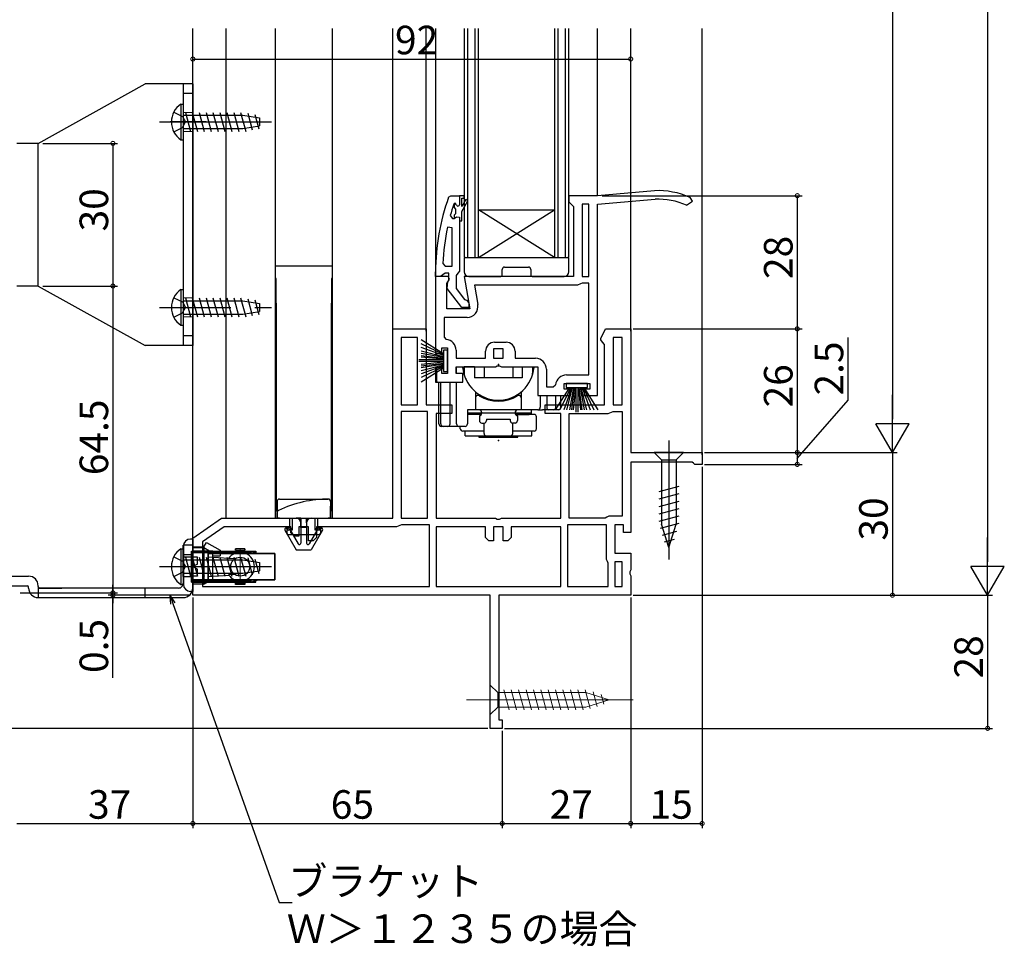
# Model space of a CAD drawing. Extents: x 0 to 1050, y 0 to 1569.
# Drawn here: x 163 to 370, y 855 to 1050 of the extents above; entities that cross this region are included whole.
import ezdxf

# ---------------------------------------------------------------- set-up
doc = ezdxf.new("R2010")
doc.units = 0
doc.header["$LTSCALE"] = 5
doc.linetypes.add('YCENTER_1', pattern=[13, 10, -1, 1, -1])
doc.linetypes.add('YHIDDEN_1', pattern=[4, 3, -1])
for name, color, linetype in [('YKK_11', 7, 'CONTINUOUS'), ('YKK_12', 2, 'CONTINUOUS'), ('YKK_13', 4, 'CONTINUOUS'), ('YKK_D', 6, 'CONTINUOUS')]:
    doc.layers.add(name, color=color, linetype=linetype)
doc.styles.get("Standard").update_dxf_attribs({"font": 'txt', "bigfont": 'EXTFONT'})

msp = doc.modelspace()

# ---------------------------------------------------------------- linework, layer by layer
at = {"layer": 'YKK_11', "color": 0, "linetype": 'ByBlock', "lineweight": -2}
for p, q in [((296.501009, 1013.807678), (284.501004, 1012.757814)), ((255.501022, 1012.757814), (255.501022, 1010.857814)), ((255.501022, 1012.757814), (255.501022, 1010.857814)), ((256.501022, 1012.757814), (255.501022, 1012.757814)), ((255.501022, 1012.757814), (255.501022, 1010.857814)), ((256.001022, 1010.457814), (256.001022, 1012.257814)), ((256.001022, 1012.257814), (256.501022, 1012.257814)), ((256.852614, 1011.932814), (256.001022, 1010.457814)), ((256.001022, 1009.457814), (257.285626, 1011.682814)), ((256.501022, 1012.257814), (256.501022, 1012.757814)), ((257.285626, 1011.682814), (256.852614, 1011.932814)), ((284.501004, 1012.757814), (278.501009, 1012.757814)), ((278.501009, 1012.757814), (278.501009, 1011.457814)), ((284.501009, 1010.949361), (296.643027, 1012.01165)), ((304.501009, 1011.57478), (303.961198, 1012.399561)), ((254.401022, 1011.088007), (254.308964, 1010.953173)), ((254.593405, 1011.157814), (254.401022, 1011.088007)), ((254.593405, 1011.157814), (254.401022, 1011.088007)), ((254.401022, 1011.088007), (254.401022, 1010.251539)), ((254.401022, 1010.251539), (254.663522, 1009.953892)), ((254.601022, 1011.157814), (254.593405, 1011.157814)), ((254.601022, 1011.157814), (254.593405, 1011.157814)), ((254.901022, 1010.857814), (254.601022, 1011.157814)), ((254.901022, 1010.857814), (254.601022, 1011.157814)), ((254.663522, 1009.953892), (254.663522, 1008.961736)), ((278.501009, 1011.457814), (279.001009, 1010.957814)), ((279.001009, 1010.957814), (279.501009, 1010.457814)), ((279.501009, 1010.457814), (279.501009, 995.757814)), ((282.701009, 1010.957814), (281.301009, 1010.957814)), ((281.301009, 1010.957814), (281.301009, 995.757814)), ((282.701009, 995.757814), (282.701009, 1010.957814)), ((282.701009, 995.757814), (282.701009, 1010.957814)), ((284.501009, 970.757814), (284.501009, 1010.949361)), ((303.24082, 1010.749999), (304.501009, 1011.57478)), ((253.589082, 1008.590196), (254.071239, 1007.957814)), ((254.071239, 1007.957814), (254.426425, 1007.957814)), ((254.663522, 1008.961736), (254.401022, 1008.664089)), ((254.401022, 1008.664089), (254.401022, 1007.957814)), ((254.401022, 1007.957814), (254.426425, 1007.957814)), ((254.426425, 1007.957814), (254.910548, 1008.332814)), ((254.426425, 1007.957814), (254.910548, 1008.332814)), ((254.910548, 1008.332814), (255.501022, 1008.257814)), ((254.910548, 1008.332814), (255.501022, 1008.257814)), ((255.501022, 1008.257814), (255.501022, 1007.457814)), ((255.501022, 1008.257814), (255.501022, 1007.457814)), ((256.001022, 1007.457814), (256.001022, 1009.457814)), ((254.001022, 1006.0288), (253.011679, 1006.131482)), ((254.001022, 997.957814), (254.001022, 1006.0288)), ((254.001022, 997.957814), (254.001022, 1006.0288)), ((255.501022, 1007.457814), (256.001022, 1007.457814)), ((252.047017, 998.480541), (252.5465, 997.957814)), ((252.5465, 997.957814), (254.001022, 997.957814)), ((253.123855, 995.757814), (250.501009, 995.757814)), ((250.501009, 995.757814), (250.501009, 979.557814)), ((252.901009, 994.314274), (253.443123, 995.181838)), ((253.443123, 995.181838), (253.123855, 995.757814)), ((279.501009, 995.757814), (256.509255, 995.757814)), ((256.509255, 995.757814), (257.708279, 988.957814)), ((281.301009, 995.757814), (282.701009, 995.757814)), ((252.901009, 988.957814), (252.901009, 994.314274)), ((280.301009, 993.957814), (258.654412, 993.957814)), ((258.654412, 993.957814), (259.37746, 989.857205)), ((280.301009, 993.957814), (258.654412, 993.957814)), ((280.980878, 994.224481), (280.301009, 993.957814)), ((281.320813, 994.357814), (280.980878, 994.224481)), ((282.701009, 994.357814), (281.320813, 994.357814)), ((282.701009, 975.057814), (282.701009, 994.357814)), ((257.708279, 988.957814), (252.901009, 988.957814)), ((257.112402, 987.157814), (252.301009, 987.157814)), ((252.301009, 987.157814), (252.301009, 983.041696)), ((241.501009, 944.957814), (241.501009, 984.757814)), ((241.501009, 984.757814), (248.501009, 984.757814)), ((248.501009, 984.757814), (248.501009, 968.757814)), ((285.201009, 982.757815), (286.201008, 984.757814)), ((286.201008, 984.757814), (291.501009, 984.757814)), ((291.501009, 984.757814), (291.501009, 958.757814)), ((243.301009, 982.957814), (243.301009, 968.757814)), ((246.701009, 982.957814), (243.301009, 982.957814)), ((243.301009, 982.957814), (243.301009, 968.757814)), ((246.701009, 968.757814), (246.701009, 982.957814)), ((252.301009, 983.041696), (252.747438, 982.544574)), ((285.201009, 982.43761), (285.201009, 982.757815)), ((289.701009, 982.957814), (287.801009, 982.957814)), ((287.801009, 982.957814), (287.801009, 968.757814)), ((289.701009, 968.757814), (289.701009, 982.957814)), ((289.701009, 968.757814), (289.701009, 982.957814)), ((251.801009, 979.557814), (251.801009, 980.757814)), ((251.801009, 980.757814), (253.001009, 980.757814)), ((253.001009, 980.757814), (253.001009, 975.357814)), ((262.901009, 981.957814), (265.301009, 981.957814)), ((285.601009, 981.947712), (285.201009, 982.43761)), ((286.001009, 981.457814), (285.601009, 981.947712)), ((286.001009, 968.757814), (286.001009, 981.457814)), ((250.501009, 979.557814), (251.801009, 979.557814)), ((254.801009, 980.257814), (254.801009, 978.557814)), ((254.801009, 978.557814), (261.001009, 978.557814)), ((261.001009, 978.557814), (261.001009, 980.057814)), ((264.701009, 980.557814), (262.701009, 980.557814)), ((262.701009, 980.557814), (262.701009, 978.557814)), ((262.701009, 978.557814), (264.701009, 978.557814)), ((264.701009, 978.557814), (264.701009, 980.557814)), ((264.701009, 978.557814), (264.701009, 980.557814)), ((267.201009, 980.057814), (267.201009, 978.557814)), ((267.201009, 978.557814), (271.501009, 978.557814)), ((251.801009, 976.557814), (250.501009, 976.557814)), ((250.501009, 976.557814), (250.501009, 973.557814)), ((251.801009, 975.357814), (251.801009, 976.557814)), ((254.801009, 975.357814), (254.801009, 976.757814)), ((254.801009, 976.757814), (263.076509, 976.757814)), ((263.076509, 976.757814), (263.466822, 976.945314)), ((263.466822, 976.945314), (263.935196, 976.945314)), ((263.935196, 976.945314), (264.325509, 976.757814)), ((264.325509, 976.757814), (272.001009, 976.757814)), ((272.001009, 976.757814), (272.001009, 970.757814)), ((253.001009, 975.357814), (251.801009, 975.357814)), ((256.201009, 975.357814), (254.801009, 975.357814)), ((256.201009, 973.557814), (256.201009, 975.357814)), ((273.801009, 976.257814), (273.801009, 972.557814)), ((278.001009, 975.057814), (282.701009, 975.057814)), ((250.501009, 973.557814), (256.201009, 973.557814)), ((273.801009, 972.557814), (275.217127, 972.557814)), ((275.217127, 972.557814), (275.714249, 973.004243)), ((277.501009, 972.057814), (277.501009, 973.257814)), ((277.501009, 973.257814), (282.901009, 973.257814)), ((282.901009, 973.257814), (282.901009, 972.057814)), ((272.001009, 970.757814), (278.701009, 970.757814)), ((278.701009, 972.057814), (277.501009, 972.057814)), ((278.701009, 970.757814), (278.701009, 972.057814)), ((282.901009, 972.057814), (281.701009, 972.057814)), ((281.701009, 972.057814), (281.701009, 970.757814)), ((281.701009, 970.757814), (284.501009, 970.757814)), ((243.301009, 968.757814), (246.701009, 968.757814)), ((248.501009, 968.757814), (253.901009, 968.757814)), ((253.901009, 968.757814), (253.901009, 966.957814)), ((273.501009, 966.957814), (273.501009, 968.757814)), ((273.501009, 968.757814), (286.001009, 968.757814)), ((287.801009, 968.757814), (289.701009, 968.757814)), ((243.301009, 967.357814), (243.301009, 944.957814)), ((248.801009, 967.357814), (243.301009, 967.357814)), ((243.301009, 967.357814), (243.301009, 944.957814)), ((248.801009, 944.957814), (248.801009, 967.357814)), ((253.901009, 966.957814), (250.601009, 966.957814)), ((250.601009, 966.957814), (250.601009, 944.957814)), ((276.801009, 966.957814), (273.501009, 966.957814)), ((276.801009, 944.957814), (276.801009, 966.957814)), ((278.601009, 944.957814), (278.601009, 966.957814)), ((278.601009, 966.957814), (286.801009, 966.957814)), ((278.601009, 944.957814), (278.601009, 966.957814)), ((286.801009, 966.957814), (287.480878, 967.224481)), ((287.480878, 967.224481), (287.820813, 967.357814)), ((287.820813, 967.357814), (289.701009, 967.357814)), ((289.701009, 967.357814), (289.701009, 945.357814)), ((291.501009, 958.757814), (306.501009, 958.757814)), ((306.501009, 958.757814), (306.501009, 956.257814)), ((304.409401, 956.757814), (291.501009, 956.757814)), ((291.501009, 956.757814), (291.501009, 941.957814)), ((304.705205, 956.507814), (304.409401, 956.757814)), ((305.001009, 956.257814), (304.705205, 956.507814)), ((306.501009, 956.257814), (305.001009, 956.257814)), ((199.501009, 940.757813), (205.501009, 944.957814)), ((205.501009, 944.957814), (223.425509, 944.957814)), ((223.425509, 944.957814), (241.501009, 944.957814)), ((242.980878, 943.424481), (242.301009, 943.157814)), ((243.320813, 943.557814), (242.980878, 943.424481)), ((243.301009, 944.957814), (248.801009, 944.957814)), ((249.201009, 943.557814), (243.320813, 943.557814)), ((249.201009, 930.557814), (249.201009, 943.557814)), ((250.601009, 944.957814), (263.076509, 944.957814)), ((263.076509, 944.957814), (263.466822, 944.770314)), ((263.466822, 944.770314), (263.935196, 944.770314)), ((263.935196, 944.770314), (264.325509, 944.957814)), ((264.325509, 944.957814), (276.801009, 944.957814)), ((278.201009, 943.557814), (278.201009, 930.557814)), ((286.401009, 943.557814), (278.201009, 943.557814)), ((278.201009, 943.557814), (278.201009, 930.557814)), ((286.101009, 944.957814), (278.601009, 944.957814)), ((286.501009, 945.157814), (286.101009, 944.957814)), ((286.401009, 936.257814), (286.401009, 943.557814)), ((286.901009, 945.357814), (286.501009, 945.157814)), ((289.701009, 945.357814), (286.901009, 945.357814)), ((290.001009, 943.557814), (288.201009, 943.557814)), ((288.201009, 943.557814), (288.201009, 937.557814)), ((290.001009, 941.957814), (290.001009, 943.557814)), ((206.068409, 943.157814), (201.501009, 939.960633)), ((220.101009, 943.157814), (206.068409, 943.157814)), ((220.101009, 941.857814), (220.101009, 943.157814)), ((220.801009, 941.157814), (220.101009, 941.857814)), ((223.801009, 943.157814), (221.801009, 943.157814)), ((221.801009, 943.157814), (221.801009, 941.157814)), ((223.801009, 940.157814), (223.801009, 943.157814)), ((242.301009, 943.157814), (225.501009, 943.157814)), ((225.501009, 943.157814), (225.501009, 940.857814)), ((261.001009, 943.157814), (250.601009, 943.157814)), ((250.601009, 943.157814), (250.601009, 930.557814)), ((261.001009, 940.857814), (261.001009, 943.157814)), ((264.701009, 943.157814), (262.701009, 943.157814)), ((262.701009, 943.157814), (262.701009, 940.157814)), ((264.701009, 940.157814), (264.701009, 943.157814)), ((276.801009, 943.157814), (266.401009, 943.157814)), ((266.401009, 943.157814), (266.401009, 940.857814)), ((276.801009, 930.557814), (276.801009, 943.157814)), ((291.501009, 941.957814), (290.001009, 941.957814)), ((199.501009, 928.757814), (199.501009, 940.757813)), ((201.501009, 939.960633), (201.501009, 930.557814)), ((221.801009, 941.157814), (220.801009, 941.157814)), ((224.801009, 940.157814), (223.801009, 940.157814)), ((225.501009, 940.857814), (224.801009, 940.157814)), ((261.701009, 940.157814), (261.001009, 940.857814)), ((262.701009, 940.157814), (261.701009, 940.157814)), ((265.701009, 940.157814), (264.701009, 940.157814)), ((266.401009, 940.857814), (265.701009, 940.157814)), ((288.201009, 937.557814), (291.501009, 937.557814)), ((291.501009, 937.557814), (291.501009, 934.082314)), ((286.601009, 935.857814), (286.401009, 936.257814)), ((286.801009, 935.457814), (286.601009, 935.857814)), ((286.801009, 930.557814), (286.801009, 935.457814)), ((289.701009, 935.757814), (288.201009, 935.757814)), ((288.201009, 935.757814), (288.201009, 930.557814)), ((289.701009, 930.557814), (289.701009, 935.757814)), ((289.701009, 930.557814), (289.701009, 935.757814)), ((291.501009, 934.082314), (291.313509, 933.692001)), ((291.313509, 933.692001), (291.313509, 933.223627)), ((291.313509, 933.223627), (291.501009, 932.833314)), ((291.501009, 932.833314), (291.501009, 928.757814)), ((201.501009, 930.557814), (249.201009, 930.557814)), ((201.501009, 930.557814), (249.201009, 930.557814)), ((250.601009, 930.557814), (276.801009, 930.557814)), ((250.601009, 930.557814), (276.801009, 930.557814)), ((278.201009, 930.557814), (286.801009, 930.557814)), ((288.201009, 930.557814), (289.701009, 930.557814)), ((262.001009, 928.757814), (199.501009, 928.757814)), ((262.001009, 900.757814), (262.001009, 928.757814)), ((291.501009, 928.757814), (263.801009, 928.757814)), ((263.801009, 928.757814), (263.801009, 902.557814)), ((263.801009, 902.557814), (264.501009, 902.557814)), ((264.501009, 902.557814), (264.501009, 900.757814)), ((264.501009, 900.757814), (262.001009, 900.757814))]:
    msp.add_line(p, q, dxfattribs=at)
at = {"layer": 'YKK_11', "color": 0, "linetype": 'ByBlock', "lineweight": 30}
for p, q in [((253.252429, 1012.428144), (253.722523, 1012.757814)), ((253.722523, 1012.757814), (255.501022, 1012.757814)), ((255.501022, 1012.757814), (255.501022, 1010.857814)), ((255.501022, 1007.457814), (255.501022, 996.911753)), ((250.501022, 995.757814), (250.501022, 996.757814)), ((251.547083, 995.757814), (250.501022, 995.757814)), ((252.024052, 996.107814), (251.547083, 995.757814)), ((252.501022, 996.457814), (252.024052, 996.107814)), ((253.301022, 996.457814), (252.501022, 996.457814)), ((253.301022, 995.056439), (253.301022, 996.457814)), ((255.151022, 996.434784), (254.801022, 995.957814)), ((254.801022, 995.957814), (254.801022, 993.257814)), ((255.501022, 996.911753), (255.151022, 996.434784)), ((252.913944, 993.239585), (253.101022, 994.656439)), ((256.024844, 989.257814), (252.913944, 993.239585)), ((253.101022, 994.656439), (253.301022, 995.056439)), ((254.801022, 993.257814), (256.594544, 990.955035)), ((257.501022, 989.257814), (256.024844, 989.257814)), ((256.594544, 990.955035), (256.996747, 990.757796)), ((256.996747, 990.757796), (257.501022, 990.257814)), ((257.501022, 990.257814), (257.501022, 989.257814)), ((250.801009, 976.516072), (250.501009, 976.057814)), ((250.801009, 973.599556), (250.801009, 976.516072)), ((250.801009, 973.599556), (250.801009, 976.516072)), ((250.501009, 976.057814), (250.501009, 974.057814)), ((250.501009, 974.057814), (250.801009, 973.599556))]:
    msp.add_line(p, q, dxfattribs=at)
at = {"layer": 'YKK_11', "color": 0, "lineweight": 13}
msp.add_line((250.633528, 973.71876), (250.801009, 973.886241), dxfattribs=at)
at = {"layer": 'YKK_11', "color": 0, "linetype": 'ByBlock', "lineweight": -2}
for centre, radius, start, end in [((297.157623, 996.820354), 17.00001, 66.40869, 92.213563), ((297.157627, 996.82037), 15.199993, 66.408678, 91.940135), ((296.501215, 996.80814), 44.500202, 161.466174, 164.647064), ((255.201022, 1010.857814), 0.3, 179.99999, 0.00001), ((255.201022, 1010.857814), 0.3, 179.99999, 0.00001), ((299.413935, 996.39461), 47.412826, 168.149212, 177.478454), ((257.112401, 989.457814), 2.3, 270.000007, 9.999993), ((252.501009, 980.257813), 2.3, 0.00001, 83.849347), ((262.901009, 980.057813), 1.9, 90.000009, 179.999991), ((265.301008, 980.057813), 1.9, 0.000009, 89.999991), ((271.501008, 976.257813), 2.3, 0.000009, 89.999991), ((278.001009, 972.757814), 2.3, 90.00001, 173.849347)]:
    msp.add_arc(centre, radius, start, end, dxfattribs=at)
at = {"layer": 'YKK_11', "color": 0, "linetype": 'ByBlock', "lineweight": 30}
msp.add_arc((296.501035, 996.757813), 46.000013, 160.082954, 179.999999, dxfattribs=at)
at = {"layer": 'YKK_12'}
for p, q in [((199.501009, 940.464752), (199.501009, 1047.930874)), ((206.501009, 944.940492), (206.501009, 1047.930874)), ((216.801009, 1047.874209), (216.801009, 944.957814)), ((228.801009, 1047.874209), (228.801009, 944.957814)), ((241.501009, 984.257814), (241.501009, 1047.930874)), ((248.501009, 984.257814), (248.501009, 1047.930874)), ((250.501009, 1047.930874), (250.501009, 995.257814)), ((284.501009, 1012.757814), (284.501009, 1047.930874)), ((291.501009, 984.257814), (291.501009, 1047.930874)), ((306.501009, 958.257814), (306.501009, 1047.930874))]:
    msp.add_line(p, q, dxfattribs=at)
at = {"layer": 'YKK_12', "linetype": 'Continuous'}
for p, q in [((256.501009, 1047.930874), (256.501009, 999.757814)), ((257.201009, 1047.930874), (257.201009, 999.757814)), ((258.801009, 999.757814), (258.801009, 1047.930874)), ((259.501009, 999.757814), (259.501009, 1047.930874)), ((275.501009, 1047.930874), (275.501009, 999.757814)), ((276.201009, 1047.930874), (276.201009, 999.757814)), ((277.801009, 999.757814), (277.801009, 1047.930874)), ((278.501009, 999.757814), (278.501009, 1047.930874)), ((259.501009, 1009.757814), (275.501009, 1009.757814)), ((259.501009, 999.757814), (275.501009, 1009.757814)), ((275.501009, 999.757814), (259.501009, 1009.757814)), ((256.501009, 999.757814), (259.501009, 999.757814)), ((259.501009, 999.757814), (275.501009, 999.757814)), ((275.501009, 999.757814), (278.501009, 999.757814))]:
    msp.add_line(p, q, dxfattribs=at)
at = {"layer": 'YKK_13', "linetype": 'Continuous', "lineweight": 30}
for p, q in [((167.003527, 1023.757887), (189.501009, 1036.257887)), ((199.501009, 1036.257887), (189.501009, 1036.257887)), ((197.501009, 1036.257887), (197.501009, 981.257887)), ((199.501009, 1036.257887), (199.501009, 981.257887)), ((167.003527, 1023.757887), (162.503812, 1023.757887)), ((167.003527, 993.757887), (167.003527, 1023.757887)), ((167.003527, 993.757887), (162.503812, 993.757887)), ((167.003527, 993.757887), (189.501009, 981.257887)), ((199.501009, 981.257887), (189.501009, 981.257887)), ((199.201009, 931.504208), (199.201009, 938.004208)), ((199.201009, 938.004208), (212.701009, 938.004208)), ((199.501009, 937.704208), (199.501009, 931.804208)), ((199.501009, 937.704208), (211.701009, 937.704208)), ((202.701009, 937.504208), (216.701009, 937.504208)), ((202.701009, 932.004208), (202.701009, 937.504208)), ((216.701009, 937.504208), (202.701009, 937.504208)), ((202.701009, 937.504208), (202.701009, 932.004208)), ((210.451009, 938.504208), (208.451009, 938.504208)), ((208.451009, 938.504208), (208.451009, 938.204208)), ((210.451009, 938.504208), (208.451009, 938.504208)), ((208.451009, 938.204208), (208.451009, 938.504208)), ((208.451009, 938.204208), (210.451009, 938.204208)), ((208.451009, 938.204208), (210.451009, 938.204208)), ((208.701009, 938.004208), (208.701009, 938.204208)), ((208.701009, 938.204208), (208.701009, 938.004208)), ((208.701009, 937.504208), (208.701009, 937.704208)), ((208.701009, 937.704208), (208.701009, 937.504208)), ((210.201009, 938.004208), (210.201009, 938.204208)), ((210.201009, 938.204208), (210.201009, 938.004208)), ((210.201009, 937.504208), (210.201009, 937.704208)), ((210.201009, 937.704208), (210.201009, 937.504208)), ((210.451009, 938.504208), (210.451009, 938.204208)), ((210.451009, 938.204208), (210.451009, 938.504208)), ((211.701009, 938.004208), (213.201009, 937.504208)), ((211.701009, 937.504208), (211.701009, 938.004208)), ((211.701009, 938.004208), (213.201009, 937.504208)), ((211.701009, 938.004208), (211.701009, 937.504208)), ((212.701009, 938.004208), (212.701009, 937.704208)), ((216.701009, 932.004208), (216.701009, 937.504208)), ((216.701009, 937.504208), (216.701009, 932.004208)), ((200.501009, 936.754208), (199.501009, 936.754208)), ((200.501009, 935.254208), (199.501009, 934.754208)), ((200.501009, 935.254208), (200.501009, 936.754208)), ((202.701009, 936.804208), (207.06289, 936.569941)), ((202.701009, 936.804208), (207.06289, 936.569941)), ((208.300162, 936.389919), (206.983596, 936.460628)), ((208.300162, 936.389919), (206.983596, 936.460628)), ((200.501009, 934.254208), (199.501009, 934.754208)), ((200.501009, 932.754208), (200.501009, 934.254208)), ((208.300162, 933.118497), (206.983596, 933.047787)), ((208.300162, 933.118497), (206.983596, 933.047787)), ((199.201009, 931.504208), (212.701009, 931.504208)), ((200.501009, 932.754208), (199.501009, 932.754208)), ((199.501009, 931.804208), (211.701009, 931.804208)), ((202.701009, 932.704208), (207.06289, 932.938474)), ((202.701009, 932.704208), (207.06289, 932.938474)), ((216.701009, 932.004208), (202.701009, 932.004208)), ((202.701009, 932.004208), (216.701009, 932.004208)), ((208.451009, 931.304208), (208.451009, 931.004208)), ((208.451009, 931.304208), (210.451009, 931.304208)), ((208.451009, 931.004208), (208.451009, 931.304208)), ((208.451009, 931.304208), (210.451009, 931.304208)), ((210.451009, 931.004208), (208.451009, 931.004208)), ((210.451009, 931.004208), (208.451009, 931.004208)), ((208.701009, 931.804208), (208.701009, 932.004208)), ((208.701009, 932.004208), (208.701009, 931.804208)), ((208.701009, 931.304208), (208.701009, 931.504208)), ((208.701009, 931.504208), (208.701009, 931.304208)), ((210.201009, 931.804208), (210.201009, 932.004208)), ((210.201009, 932.004208), (210.201009, 931.804208)), ((210.201009, 931.304208), (210.201009, 931.504208)), ((210.201009, 931.504208), (210.201009, 931.304208)), ((210.451009, 931.304208), (210.451009, 931.004208)), ((210.451009, 931.004208), (210.451009, 931.304208)), ((211.701009, 931.504208), (213.201009, 932.004208)), ((211.701009, 931.504208), (211.701009, 932.004208)), ((211.701009, 931.504208), (213.201009, 932.004208)), ((211.701009, 932.004208), (211.701009, 931.504208)), ((212.701009, 931.504208), (212.701009, 931.804208))]:
    msp.add_line(p, q, dxfattribs=at)
at = {"layer": 'YKK_13'}
for p, q in [((199.501009, 1034.257887), (197.501009, 1034.257887)), ((256.501009, 999.457814), (256.501009, 996.757814)), ((256.801009, 999.757814), (278.201009, 999.757814)), ((278.501009, 996.757814), (278.501009, 999.457814)), ((264.501009, 996.057814), (264.501009, 997.257814)), ((265.001009, 997.757814), (270.001009, 997.757814)), ((270.501009, 997.257814), (270.501009, 996.057814)), ((257.501009, 995.757814), (264.201009, 995.757814)), ((270.801009, 995.757814), (277.501009, 995.757814)), ((199.501009, 983.257887), (197.501009, 983.257887)), ((247.501009, 982.529449), (252.201009, 979.557814)), ((252.201009, 979.357814), (247.501009, 981.616257)), ((252.201009, 979.157814), (247.501009, 980.82193)), ((247.501009, 980.146468), (252.201009, 978.957814)), ((252.201009, 978.757814), (247.501009, 979.589872)), ((247.501009, 979.152141), (252.201009, 978.557814)), ((252.201009, 978.357814), (247.501009, 978.833275)), ((253.001009, 980.307814), (252.201009, 980.307814)), ((252.201009, 980.307814), (252.201009, 975.807814)), ((253.001009, 975.807814), (253.001009, 980.307814)), ((252.201009, 978.257814), (247.001009, 978.257814)), ((252.201009, 977.857814), (247.001009, 977.857814)), ((252.201009, 977.757814), (247.501009, 977.282352)), ((247.501009, 976.963487), (252.201009, 977.557814)), ((252.201009, 977.357814), (247.501009, 976.525756)), ((247.501009, 975.96916), (252.201009, 977.157814)), ((252.201009, 976.957814), (247.501009, 975.293698)), ((252.201009, 976.757814), (247.501009, 974.499371)), ((247.501009, 973.586179), (252.201009, 976.557814)), ((254.901009, 975.557814), (254.901009, 976.557814)), ((256.501009, 976.757814), (256.501009, 975.466167)), ((258.701009, 976.757814), (256.501009, 976.757814)), ((258.701009, 976.757814), (258.701009, 974.457814)), ((260.701009, 976.757814), (260.701009, 974.457814)), ((266.701009, 976.757814), (266.701009, 974.457814)), ((268.701009, 976.757814), (268.701009, 974.457814)), ((268.701009, 976.757814), (270.901009, 976.757814)), ((270.901009, 976.757814), (270.901009, 975.466167)), ((252.201009, 975.807814), (253.001009, 975.807814)), ((268.701009, 974.457814), (258.701009, 974.457814)), ((251.201009, 964.757814), (251.201009, 973.557814)), ((251.601009, 964.757814), (251.601009, 973.557814)), ((253.541009, 964.757813), (253.541009, 973.557814)), ((254.901009, 964.757814), (254.901009, 973.557814)), ((275.729374, 967.757814), (278.701009, 972.457814)), ((278.901009, 972.457814), (276.642566, 967.757814)), ((279.101009, 972.457814), (277.436893, 967.757814)), ((277.951009, 973.257814), (277.951009, 972.457814)), ((282.451009, 973.257814), (277.951009, 973.257814)), ((277.951009, 972.457814), (282.451009, 972.457814)), ((278.112355, 967.757814), (279.301009, 972.457814)), ((279.501009, 972.457814), (278.668951, 967.757814)), ((279.106682, 967.757814), (279.701009, 972.457814)), ((279.901009, 972.457814), (279.425547, 967.757814)), ((280.001009, 972.457814), (280.001009, 967.257814)), ((280.401009, 972.457814), (280.401009, 967.257814)), ((280.501009, 972.457814), (280.97647, 967.757814)), ((281.295336, 967.757814), (280.701009, 972.457814)), ((280.901009, 972.457814), (281.733067, 967.757814)), ((282.289663, 967.757814), (281.101009, 972.457814)), ((281.301009, 972.457814), (282.965125, 967.757814)), ((281.501009, 972.457814), (283.759452, 967.757814)), ((284.672644, 967.757814), (281.701009, 972.457814)), ((282.451009, 972.457814), (282.451009, 973.257814)), ((258.901009, 971.495651), (258.901009, 967.757814)), ((268.501009, 971.494353), (268.501009, 967.757814)), ((272.501009, 970.757814), (272.501009, 968.257814)), ((273.861009, 970.757814), (273.861009, 968.257814)), ((275.801009, 968.257814), (275.801009, 970.757814)), ((276.801009, 968.257814), (276.801009, 970.757814)), ((266.201009, 967.757814), (257.201009, 967.757814)), ((257.201009, 967.757814), (257.201009, 964.757814)), ((272.001009, 967.757814), (257.201009, 967.757814)), ((257.201009, 967.107814), (270.651009, 967.107814)), ((257.201009, 966.957807), (260.184066, 966.95781)), ((260.10275, 966.75781), (257.20101, 966.757807)), ((259.701009, 966.457814), (259.701009, 965.457814)), ((270.651009, 966.957807), (267.217952, 966.95781)), ((267.299267, 966.75781), (270.201008, 966.757807)), ((269.901009, 966.75782), (267.60101, 966.757818)), ((267.701009, 966.457814), (267.701009, 965.457814)), ((271.20101, 966.757822), (267.70101, 966.757818)), ((270.65101, 966.757821), (270.651009, 967.757821)), ((271.20101, 966.757822), (270.901009, 966.757822)), ((271.701013, 963.757822), (271.70101, 966.257822)), ((271.701013, 963.757822), (271.70101, 966.257822)), ((272.001009, 967.757814), (273.001009, 967.757814)), ((273.976314, 967.757814), (273.001009, 967.757814)), ((274.764541, 967.757814), (273.976314, 967.757814)), ((276.301009, 967.757814), (274.764541, 967.757814)), ((254.401009, 964.257814), (251.700488, 964.257814)), ((252.701009, 964.257814), (252.101009, 964.257814)), ((255.401009, 964.257814), (254.401009, 964.257814)), ((256.701009, 964.257814), (255.401009, 964.257814)), ((255.701005, 963.757822), (255.701005, 964.257815)), ((260.201009, 964.957814), (260.701009, 964.957814)), ((260.701014, 962.757811), (260.70101, 964.957814)), ((261.201009, 965.757814), (261.201009, 965.457814)), ((261.201009, 965.757814), (266.201009, 965.757814)), ((266.201009, 965.757814), (266.201009, 965.457814)), ((267.201009, 964.957814), (266.701009, 964.957814)), ((266.701014, 962.757817), (266.70101, 964.957814)), ((260.701013, 963.257811), (256.201013, 963.257806)), ((256.701015, 962.257806), (256.701013, 963.257806)), ((256.701015, 962.257806), (256.701013, 963.257806)), ((256.701015, 962.257806), (270.701015, 962.257821)), ((259.621003, 962.257814), (259.621003, 961.957814)), ((262.901003, 962.257814), (262.901003, 961.957814)), ((264.501003, 961.957814), (264.501003, 962.257815)), ((271.201013, 963.257822), (266.701013, 963.257817)), ((269.901009, 963.25782), (267.201009, 963.257818)), ((267.781003, 961.957814), (267.781003, 962.257818)), ((270.701015, 962.257821), (270.701013, 963.257821)), ((270.701015, 962.257821), (270.701014, 962.757821)), ((271.201013, 963.257822), (270.901009, 963.257822)), ((259.621003, 961.957814), (267.781003, 961.957814)), ((262.901003, 961.957814), (264.501003, 961.957814)), ((217.001009, 948.957814), (217.001009, 946.457814)), ((217.201009, 948.457814), (217.201009, 944.957814)), ((228.401009, 948.457814), (228.401009, 944.957814)), ((228.601009, 948.957814), (228.601009, 946.457814)), ((217.001009, 946.457814), (217.201009, 946.457814)), ((228.601009, 946.457814), (228.401009, 946.457814)), ((217.201009, 944.957814), (228.401009, 944.957814)), ((222.201009, 944.957814), (221.201009, 944.957814)), ((222.201009, 944.957814), (222.201009, 939.708147)), ((222.201009, 944.957814), (223.401009, 944.957814)), ((222.201009, 943.957814), (222.201009, 944.957814)), ((223.401009, 944.957814), (223.401009, 939.704815)), ((223.401009, 943.957814), (223.401009, 944.957814)), ((223.401009, 944.957814), (224.401009, 944.957814)), ((218.841245, 942.407814), (221.237248, 938.257814)), ((219.101052, 942.857814), (219.562933, 942.857814)), ((219.82274, 942.707814), (221.641201, 939.558147)), ((225.781201, 942.707814), (223.960816, 939.554815)), ((226.762697, 942.407814), (224.366693, 938.257814)), ((226.041009, 942.857814), (226.502889, 942.857814)), ((197.501009, 932.654208), (197.501009, 939.257814)), ((199.501009, 939.257814), (199.501009, 930.257813)), ((221.237248, 938.257814), (224.366693, 938.257814)), ((197.501, 934.754208), (197.501, 936.854208)), ((142.503958, 932.757825), (165.003684, 932.757825)), ((142.503958, 930.757825), (164.703958, 930.757825)), ((165.003958, 930.257827), (165.003958, 930.457825)), ((167.003684, 930.557828), (167.003684, 930.757825)), ((167.003684, 930.557828), (167.003958, 928.257827)), ((167.303684, 930.257828), (172.003684, 930.257828)), ((189.501166, 928.257816), (189.501167, 930.257819)), ((167.003684, 928.257825), (197.501135, 928.257813))]:
    msp.add_line(p, q, dxfattribs=at)
at = {"layer": 'YKK_13', "linetype": 'YHIDDEN_1'}
for p, q in [((195.491784, 1030.30796), (197.347309, 1029.40296)), ((197.347309, 1029.40296), (197.956117, 1028.25796)), ((197.347309, 1027.11296), (197.956117, 1028.25796)), ((197.501009, 1029.65796), (210.001009, 1029.65796)), ((197.935345, 1030.25796), (199.007142, 1026.25796)), ((199.384732, 1030.25796), (200.456529, 1026.25796)), ((200.834119, 1030.25796), (201.905916, 1026.25796)), ((202.283505, 1030.25796), (203.355302, 1026.25796)), ((203.732892, 1030.25796), (204.804689, 1026.25796)), ((205.182279, 1030.25796), (206.254076, 1026.25796)), ((206.631665, 1030.25796), (207.703462, 1026.25796)), ((208.081052, 1030.25796), (209.152849, 1026.25796)), ((209.530439, 1030.25796), (210.602235, 1026.25796)), ((210.001009, 1029.65796), (213.501009, 1029.10796)), ((211.022851, 1030.097385), (211.968767, 1026.567179)), ((212.535949, 1029.859613), (213.359591, 1026.785738)), ((213.501009, 1029.10796), (213.501009, 1027.40796)), ((195.491784, 1026.20796), (197.347309, 1027.11296)), ((197.501009, 1026.85796), (210.001009, 1026.85796)), ((210.001009, 1026.85796), (213.501009, 1027.40796)), ((195.491784, 991.307814), (197.347309, 990.402814)), ((197.935345, 991.257814), (199.007142, 987.257814)), ((199.384732, 991.257814), (200.456529, 987.257814)), ((200.834119, 991.257814), (201.905916, 987.257814)), ((202.283505, 991.257814), (203.355302, 987.257814)), ((203.732892, 991.257814), (204.804689, 987.257814)), ((205.182279, 991.257814), (206.254076, 987.257814)), ((206.631665, 991.257814), (207.703462, 987.257814)), ((208.081052, 991.257814), (209.152849, 987.257814)), ((209.530439, 991.257814), (210.602235, 987.257814)), ((211.022851, 991.097239), (211.968767, 987.567033)), ((192.501009, 989.257814), (216.001009, 989.257814)), ((197.347309, 990.402814), (197.956117, 989.257814)), ((197.347309, 988.112814), (197.956117, 989.257814)), ((197.501009, 990.657814), (210.001009, 990.657814)), ((210.001009, 990.657814), (213.501009, 990.107814)), ((212.535949, 990.859466), (213.359591, 987.785591)), ((213.501009, 990.107814), (213.501009, 988.407814)), ((195.491784, 987.207814), (197.347309, 988.112814)), ((197.501009, 987.857814), (210.001009, 987.857814)), ((210.001009, 987.857814), (213.501009, 988.407814)), ((195.491776, 936.807814), (197.347301, 935.902814)), ((197.347301, 935.902814), (197.956108, 934.757814)), ((197.50098, 936.854208), (199.50098, 936.854208)), ((195.491776, 932.707814), (197.347301, 933.612814)), ((197.347301, 933.612814), (197.956108, 934.757814)), ((197.501009, 932.654208), (199.501009, 932.654208))]:
    msp.add_line(p, q, dxfattribs=at)
at = {"layer": 'YKK_13', "linetype": 'Continuous'}
for p, q in [((196.99212, 1032.00796), (197.501009, 1032.00796)), ((196.99212, 1032.00796), (196.99212, 1024.50796)), ((197.501009, 1032.00796), (197.501009, 1024.50796)), ((197.501009, 1026.469742), (197.557756, 1026.25796)), ((196.99212, 1024.50796), (197.501009, 1024.50796)), ((228.801009, 997.957814), (216.801009, 997.957814)), ((217.001009, 995.373176), (216.801009, 995.373176)), ((217.001009, 990.157814), (217.001009, 995.373176)), ((228.801009, 995.373176), (228.601009, 995.373176)), ((228.601009, 995.373176), (228.601009, 990.157814)), ((196.99212, 993.007814), (197.501009, 993.007814)), ((196.99212, 993.007814), (196.99212, 985.507814)), ((197.501009, 993.007814), (197.501009, 985.507814)), ((217.001009, 990.157814), (217.001009, 948.957814)), ((228.601009, 948.957814), (228.601009, 990.157814)), ((197.501009, 987.469596), (197.557756, 987.257814)), ((196.99212, 985.507814), (197.501009, 985.507814)), ((302.601041, 958.757814), (296.401041, 958.757814)), ((296.401041, 958.757814), (297.951041, 957.207814)), ((302.601041, 958.757814), (301.051041, 957.207814)), ((297.951041, 957.207814), (301.051041, 957.207814)), ((297.951041, 957.207814), (297.951041, 943.673786)), ((301.051041, 957.207814), (301.051041, 943.673786)), ((216.801009, 953.457814), (217.001009, 953.457814)), ((228.801009, 953.457814), (228.601009, 953.457814)), ((217.001009, 951.457814), (216.801009, 951.457814)), ((228.801009, 951.457814), (228.601009, 951.457814)), ((301.601041, 951.589297), (297.401041, 950.463911)), ((301.601041, 950.036383), (297.401041, 948.910997)), ((217.701009, 948.957814), (227.901009, 948.957814)), ((228.401009, 948.657814), (228.401009, 944.957814)), ((301.601041, 948.483469), (297.401041, 947.358082)), ((217.201009, 944.957814), (217.201009, 946.142168)), ((228.401009, 944.957814), (228.401009, 947.4559)), ((301.601041, 946.930555), (297.401041, 945.805168)), ((217.701009, 944.957814), (217.201009, 944.957814)), ((217.701009, 944.957814), (227.901009, 944.957814)), ((219.901009, 942.957814), (219.901009, 944.957814)), ((220.401009, 944.957814), (220.401009, 942.457814)), ((222.201009, 942.957814), (222.201009, 944.957814)), ((223.401009, 944.957814), (223.401009, 942.957814)), ((225.201009, 942.457814), (225.201009, 944.957814)), ((225.701009, 944.957814), (225.701009, 942.957814)), ((228.401009, 944.957814), (227.901009, 944.957814)), ((301.601041, 945.37764), (297.401041, 944.252254)), ((301.601041, 943.824726), (297.659736, 942.768657)), ((299.501041, 938.757814), (297.951041, 943.673786)), ((299.501041, 938.757814), (297.951041, 943.673786)), ((299.501041, 938.757814), (301.051041, 943.673786)), ((219.301009, 942.957814), (219.901009, 942.957814)), ((219.301009, 942.757814), (219.301009, 942.957814)), ((219.301009, 941.957814), (219.301009, 942.757814)), ((219.301009, 941.757814), (219.301009, 941.957814)), ((220.401009, 942.457814), (219.601009, 942.457814)), ((226.001009, 941.457814), (219.601009, 941.457814)), ((219.901009, 942.957814), (220.401009, 942.457814)), ((223.401009, 942.957814), (222.201009, 942.957814)), ((225.201009, 942.457814), (225.701009, 942.957814)), ((226.001009, 942.457814), (225.201009, 942.457814)), ((225.701009, 942.957814), (226.301009, 942.957814)), ((226.301009, 942.957814), (226.301009, 942.757814)), ((226.301009, 942.757814), (226.301009, 941.957814)), ((226.301009, 941.957814), (226.301009, 941.757814)), ((301.147363, 942.150249), (298.111225, 941.336718)), ((199.516002, 940.557589), (199.016002, 940.557589)), ((199.516002, 940.557589), (199.516002, 931.057589)), ((201.816002, 938.957589), (202.335617, 939.857589)), ((202.335617, 939.857589), (205.219592, 938.192525)), ((300.612548, 940.454031), (298.562713, 939.90478)), ((196.992111, 938.507814), (197.501, 938.507814)), ((196.992111, 938.507814), (196.992111, 931.007814)), ((197.501, 938.507814), (197.501, 931.007814)), ((197.516002, 939.057589), (197.516002, 937.207331)), ((199.516002, 938.957589), (201.816002, 938.957589)), ((199.516002, 938.757589), (201.816002, 938.757589)), ((199.516002, 938.057589), (203.719592, 938.057589)), ((201.816002, 938.957589), (201.816002, 931.057589)), ((201.816002, 938.757589), (203.028438, 938.057589)), ((203.719592, 932.057589), (203.719592, 938.057589)), ((205.219592, 938.192525), (205.219592, 937.057589)), ((197.501, 936.157814), (210.001, 936.157814)), ((197.516002, 937.157331), (197.516002, 931.007589)), ((197.935337, 936.757814), (199.007134, 932.757814)), ((199.384724, 936.757814), (200.45652, 932.757814)), ((200.83411, 936.757814), (201.905907, 932.757814)), ((202.283497, 936.757814), (203.355294, 932.757814)), ((203.719592, 937.057589), (205.219592, 937.057589)), ((203.732884, 936.757814), (204.80468, 932.757814)), ((205.18227, 936.757814), (206.254067, 932.757814)), ((206.631657, 936.757814), (207.703454, 932.757814)), ((208.081044, 936.757814), (209.15284, 932.757814)), ((209.53043, 936.757814), (210.602227, 932.757814)), ((210.001, 936.157814), (213.501, 935.607814)), ((211.022843, 936.597239), (211.968759, 933.067033)), ((212.535941, 936.359466), (213.359583, 933.285591)), ((213.501, 935.607814), (213.501, 933.907814)), ((197.501, 933.357814), (210.001, 933.357814)), ((210.001, 933.357814), (213.501, 933.907814)), ((196.992111, 931.007814), (197.501, 931.007814)), ((197.501, 932.969596), (197.557747, 932.757814)), ((201.816002, 931.057589), (199.49487, 931.057589)), ((199.516002, 932.057589), (203.719592, 932.057589)), ((199.516002, 931.057589), (199.516002, 929.557589)), ((201.816002, 931.057589), (203.548053, 932.057589)), ((199.516002, 929.557589), (199.016002, 929.557589))]:
    msp.add_line(p, q, dxfattribs=at)
at = {"layer": 'YKK_13', "linetype": 'YCENTER_1'}
for p, q in [((192.501009, 1028.25796), (216.001009, 1028.25796)), ((202.295009, 1028.25796), (194.707009, 1028.25796)), ((194.707009, 989.257814), (202.295009, 989.257814)), ((299.501041, 961.257814), (299.501041, 936.257814)), ((192.501, 934.757814), (216.001, 934.757814))]:
    msp.add_line(p, q, dxfattribs=at)
at = {"layer": 'YKK_13', "linetype": 'YHIDDEN_1', "lineweight": 13}
for p, q in [((199.501009, 1030.25796), (197.501009, 1030.25796)), ((199.501009, 1026.25796), (197.501009, 1026.25796)), ((199.501009, 991.257814), (197.501009, 991.257814)), ((199.501009, 987.257814), (197.501009, 987.257814))]:
    msp.add_line(p, q, dxfattribs=at)
at = {"layer": 'YKK_13', "linetype": 'ByBlock'}
for p, q in [((199.501009, 939.257814), (197.501009, 939.257814)), ((199.501009, 937.257881), (197.501154, 937.257886)), ((196.50099, 930.257816), (167.303684, 930.257828))]:
    msp.add_line(p, q, dxfattribs=at)
at = {"layer": 'YKK_13', "linetype": 'YCENTER_1', "lineweight": 13}
for p, q in [((209.451009, 938.571911), (209.451009, 931.117498)), ((209.451009, 930.936505), (209.451009, 938.390917)), ((213.701009, 934.754208), (205.701009, 934.754208)), ((213.701009, 934.754208), (205.701009, 934.754208)), ((257.001009, 906.757781), (292.001009, 906.758008))]:
    msp.add_line(p, q, dxfattribs=at)
at = {"layer": 'YKK_13', "linetype": 'Continuous', "lineweight": 13}
for p, q in [((262.000989, 909.857814), (262.001029, 903.657814)), ((262.000989, 909.857814), (263.550999, 908.307824)), ((282.085027, 908.307944), (263.550999, 908.307824)), ((263.550999, 908.307824), (263.551019, 905.207824)), ((265.97744, 904.65784), (264.852026, 908.857832)), ((267.530354, 904.65785), (266.40494, 908.857842)), ((269.083268, 904.65786), (267.957855, 908.857852)), ((270.636183, 904.65787), (269.510769, 908.857862)), ((272.189097, 904.65788), (271.063683, 908.857872)), ((273.742011, 904.65789), (272.616597, 908.857883)), ((275.294925, 904.6579), (274.169512, 908.857893)), ((276.84784, 904.65791), (275.722426, 908.857903)), ((278.400754, 904.65792), (277.27534, 908.857913)), ((279.953668, 904.65793), (278.828254, 908.857923)), ((281.506582, 904.65794), (280.381169, 908.857933)), ((282.990178, 904.916645), (281.934083, 908.857943)), ((287.001009, 906.757976), (282.085027, 908.307944)), ((284.422113, 905.368143), (283.608563, 908.404275)), ((287.001009, 906.757976), (282.085047, 905.207944)), ((285.854049, 905.81964), (285.304784, 907.869471)), ((262.001029, 903.657814), (263.551019, 905.207824)), ((263.551019, 905.207824), (282.085047, 905.207944))]:
    msp.add_line(p, q, dxfattribs=at)
at = {"layer": 'YKK_13', "linetype": 'Continuous', "lineweight": 30}
msp.add_circle((209.451009, 934.754208), 2, dxfattribs=at)
msp.add_circle((209.451009, 934.754208), 2, dxfattribs=at)
at = {"layer": 'YKK_13', "linetype": 'Continuous'}
for centre, radius, start, end in [((199.527884, 1028.25796), 4.526875, 124.066707, 235.933293), ((199.527884, 989.257814), 4.526875, 124.066707, 235.933293), ((228.101009, 923.945814), 25.012, 90, 115.105224), ((228.101009, 948.657814), 0.3, 0, 90), ((217.701009, 946.142168), 0.5, 115.105224, 180), ((219.601009, 942.757814), 0.3, 180, 270), ((219.601009, 941.757814), 0.3, 180, 270), ((226.001009, 942.757814), 0.3, 270, 0), ((226.001009, 941.757814), 0.3, 270, 0), ((199.016002, 939.057589), 1.5, 90, 180), ((199.527876, 934.757814), 4.526875, 124.066707, 235.933293), ((199.016002, 931.057589), 1.5, 180, 270)]:
    msp.add_arc(centre, radius, start, end, dxfattribs=at)
at = {"layer": 'YKK_13'}
for centre, radius, start, end in [((256.801009, 999.457814), 0.3, 90, 180), ((278.201009, 999.457814), 0.3, 0, 90), ((265.001009, 997.257814), 0.5, 90, 180), ((270.001009, 997.257814), 0.5, 0, 90), ((257.501009, 996.757814), 1, 180, 270), ((264.201009, 996.057814), 0.3, 270, 0), ((270.801009, 996.057814), 0.3, 180, 270), ((277.501009, 996.757814), 1, 270, 0), ((263.701009, 977.257814), 7.5, 183.822554, 356.177446), ((263.701788, 977.257814), 7.5, 183.822554, 196.238932), ((263.701788, 977.257814), 7.5, 343.718549, 356.177446), ((258.501009, 975.466167), 2, 180, 199.011265), ((268.901009, 975.466167), 2, 340.988735, 0), ((259.401009, 970.275694), 0.5, 58.372796, 180), ((263.701009, 977.257814), 7.7, 238.372796, 301.627204), ((268.001009, 970.275694), 0.5, 0, 121.627204), ((272.001009, 968.257814), 0.5, 270, 0), ((274.315176, 968.210475), 0.456628, 174.049566, 262.442774), ((275.301009, 968.257814), 0.5, 270, 0), ((276.301009, 968.257814), 0.5, 270, 0), ((259.528509, 967.107814), 0.6725, 284.862816, 75.137184), ((267.873509, 967.107814), 0.6725, 104.862816, 255.137184), ((271.20101, 966.257822), 0.5, 0.000062, 90.000062), ((271.20101, 966.257822), 0.5, 0.000062, 90.000062), ((251.701009, 964.757814), 0.5, 180, 270), ((252.101009, 964.757814), 0.5, 180, 270), ((253.041009, 964.757814), 0.5, 269.999991, 0), ((255.401009, 964.757814), 0.5, 180, 270), ((256.701009, 964.757814), 0.5, 270, 0), ((260.201009, 965.457814), 0.5, 180, 270), ((260.701009, 965.457814), 0.5, 270, 0), ((266.701009, 965.457814), 0.5, 180, 270), ((267.201009, 965.457814), 0.5, 270, 0), ((256.201005, 963.757822), 0.5, 179.999938, 269.999938), ((261.201014, 962.751703), 0.5, 180.000062, 270.000062), ((261.201014, 962.751703), 0.5, 180.000062, 270.000062), ((266.201014, 962.751708), 0.5, 270.000062, 0.000062), ((266.201014, 962.751708), 0.5, 270.000062, 0.000062), ((271.201013, 963.757822), 0.5, 270.000062, 0.000062), ((271.201013, 963.757822), 0.5, 270.000062, 0.000062), ((217.701009, 948.457814), 0.5, 90, 180), ((227.901009, 948.457814), 0.5, 0, 90), ((221.201009, 943.957814), 1, 0, 90), ((224.401009, 943.957814), 1, 90, 180), ((219.101052, 942.557814), 0.3, 90, 210), ((219.562933, 942.557814), 0.3, 30, 90), ((226.041009, 942.557814), 0.3, 90, 150), ((226.502889, 942.557814), 0.3, 330, 90), ((221.901009, 939.708147), 0.3, 210, 0), ((223.701009, 939.704815), 0.3, 180, 330), ((165.003684, 930.757825), 2, 0, 90), ((164.703958, 930.457825), 0.3, 0, 90), ((167.003958, 930.257827), 2, 180, 269.999978), ((167.303684, 930.557828), 0.3, 180, 270)]:
    msp.add_arc(centre, radius, start, end, dxfattribs=at)
at = {"layer": 'YKK_13', "linetype": 'Continuous', "lineweight": 30}
for start, end in [(113.556464, 145.332927), (113.556464, 145.332927), (293.556464, 66.443536), (293.556464, 66.443536), (214.667073, 246.443536), (214.667073, 246.443536)]:
    msp.add_arc((209.451009, 934.754208), 3, start, end, dxfattribs=at)
at = {"layer": 'YKK_13', "linetype": 'ByBlock'}
for centre, radius, start, end in [((196.501229, 931.257596), 0.99978, 269.994641, 0.012605), ((197.501225, 930.257598), 1.999784, 269.993816, 0.006184)]:
    msp.add_arc(centre, radius, start, end, dxfattribs=at)
at = {"layer": 'YKK_13'}
for p in [(256.233747, 976.557814), (263.701009, 977.257814), (263.701009, 977.257814), (271.168271, 976.557814), (256.827145, 974.257814), (256.830788, 974.257814), (263.701009, 961.257812)]:
    msp.add_point(p, dxfattribs=at)
at = {"layer": 'YKK_D'}
for p, q in [((366.501009, 1311.757814), (366.501009, 935.757814)), ((346.501009, 1281.757814), (346.501009, 965.757814)), ((199.501009, 1030.394853), (199.501009, 1042.486708)), ((199.501009, 1041.486708), (291.501009, 1041.486708)), ((291.501009, 1030.688536), (291.501009, 1042.486708)), ((168.003527, 1023.757887), (183.703812, 1023.757887)), ((182.703812, 1023.757887), (182.703812, 993.757887)), ((285.479178, 1012.757814), (327.501009, 1012.757814)), ((326.501009, 1012.757814), (326.501009, 984.757814)), ((168.003527, 993.757887), (183.703812, 993.757887)), ((168.003527, 993.757887), (183.703812, 993.757887)), ((182.703812, 993.757887), (182.703812, 929.257822)), ((292.001009, 984.757814), (327.501009, 984.757814)), ((292.001009, 984.757814), (327.501009, 984.757814)), ((326.501009, 984.757814), (326.501009, 958.757814)), ((337.162621, 969.741066), (337.162621, 982.941066)), ((326.501009, 957.507814), (337.162621, 969.741066)), ((307.001009, 958.757814), (347.501009, 958.757814)), ((307.001009, 958.757814), (347.501009, 958.757814)), ((307.001009, 958.757814), (327.501009, 958.757814)), ((307.001009, 958.757814), (327.501009, 958.757814)), ((326.501009, 958.757814), (326.501009, 956.257814)), ((346.501009, 958.757814), (346.501009, 928.757814)), ((307.001009, 956.257814), (327.501009, 956.257814)), ((306.501009, 955.757814), (306.501009, 879.757777)), ((163.203855, 929.257822), (183.703812, 929.257822)), ((163.203855, 929.257822), (183.703812, 929.257822)), ((182.703812, 929.257822), (182.703812, 930.957822)), ((182.703812, 928.757814), (182.703812, 929.257822)), ((182.703812, 928.757814), (182.703812, 929.257822)), ((199.001009, 928.757814), (181.703812, 928.757814)), ((182.703812, 928.757814), (182.703812, 927.057814)), ((182.703812, 911.40067), (182.703812, 928.757814)), ((195.303913, 927.00567), (217.636426, 864.141857)), ((199.501009, 928.257814), (199.501009, 879.757777)), ((199.501009, 928.257814), (199.501031, 879.757785)), ((291.501009, 928.257814), (291.501009, 879.757777)), ((291.501009, 928.257814), (291.501009, 879.757777)), ((292.001009, 928.757814), (367.501009, 928.757814)), ((292.001009, 928.757814), (367.501009, 928.757814)), ((292.001009, 928.757814), (347.501009, 928.757814)), ((366.501009, 928.757814), (366.501009, 900.757814)), ((261.501009, 900.75781), (87.303812, 900.75781)), ((264.501009, 900.257814), (264.501009, 879.757777)), ((264.501009, 900.257814), (264.501009, 879.757777)), ((265.001009, 900.757814), (367.501009, 900.757814)), ((162.503834, 880.757769), (199.501031, 880.757785)), ((199.501009, 880.757777), (264.501009, 880.757777)), ((264.501009, 880.757777), (291.501009, 880.757777)), ((291.501009, 880.757777), (306.501009, 880.757777)), ((217.636426, 864.141857), (220.336426, 864.141857))]:
    msp.add_line(p, q, dxfattribs=at)
at = {"layer": 'YKK_D', "lineweight": -2}
for p, q in [((346.501009, 958.757814), (346.501009, 970.882169)), ((346.501009, 958.757814), (343.001009, 964.819992)), ((350.001009, 964.819992), (343.001009, 964.819992)), ((346.501009, 958.757814), (350.001009, 964.819992)), ((366.501009, 928.757814), (366.501009, 940.882169)), ((366.501009, 928.757814), (363.001009, 934.819992)), ((370.001009, 934.819992), (363.001009, 934.819992)), ((366.501009, 928.757814), (370.001009, 934.819992))]:
    msp.add_line(p, q, dxfattribs=at)
at = {"layer": 'YKK_D', "linetype": 'ByBlock', "lineweight": -2}
for p, q in [((194.874681, 926.853184), (194.734828, 928.607588)), ((194.734828, 928.607588), (195.733146, 927.158156)), ((194.734828, 928.607588), (195.303913, 927.00567))]:
    msp.add_line(p, q, dxfattribs=at)
at = {"layer": 'YKK_D', "linetype": 'ByBlock', "const_width": 0.85}
for points in [[(199.607259, 1041.486708, 1), (199.394759, 1041.486708, 1)], [(291.394759, 1041.486708, 1), (291.607259, 1041.486708, 1)], [(182.703812, 1023.651637, 1), (182.703812, 1023.864137, 1)], [(326.501009, 1012.651564, 1), (326.501009, 1012.864064, 1)], [(182.703812, 993.864137, 1), (182.703812, 993.651637, 1)], [(182.703812, 993.651637, 1), (182.703812, 993.864137, 1)], [(326.501009, 984.864064, 1), (326.501009, 984.651564, 1)], [(326.501009, 984.651564, 1), (326.501009, 984.864064, 1)], [(326.501009, 958.864064, 1), (326.501009, 958.651564, 1)], [(326.501009, 958.651564, 1), (326.501009, 958.864064, 1)], [(326.501009, 956.364064, 1), (326.501009, 956.151564, 1)], [(182.703812, 929.364072, 1), (182.703812, 929.151572, 1)], [(182.703812, 929.364072, 1), (182.703812, 929.151572, 1)], [(182.703812, 928.651564, 1), (182.703812, 928.864064, 1)], [(346.501009, 928.864064, 1), (346.501009, 928.651564, 1)], [(366.501009, 900.864064, 1), (366.501009, 900.651564, 1)], [(199.607259, 880.757777, 1), (199.394759, 880.757777, 1)], [(199.394781, 880.757785, 1), (199.607281, 880.757785, 1)], [(264.394759, 880.757777, 1), (264.607259, 880.757777, 1)], [(264.607259, 880.757777, 1), (264.394759, 880.757777, 1)], [(291.394759, 880.757777, 1), (291.607259, 880.757777, 1)], [(291.607259, 880.757777, 1), (291.394759, 880.757777, 1)], [(306.394759, 880.757777, 1), (306.607259, 880.757777, 1)]]:
    msp.add_lwpolyline(points, format="xyb", close=True, dxfattribs=at)

# ---------------------------------------------------------------- texts
at = {"layer": 'YKK_D'}
for s, p in [('92', (241.981009, 1042.486708)), ('65', (228.481009, 881.757777)), ('27', (274.481009, 881.757777)), ('15', (295.481009, 881.757777)), ('ブラケット', (219.568866, 865.61535)), ('Ｗ＞１２３５の場合', (219.248866, 855.61535))]:
    msp.add_text(s, height=6, dxfattribs=at).set_placement(p)
for s, rotation, p in [('30', 90, (181.703812, 1005.237887)), ('28', 90, (325.501009, 995.237814)), ('2.5', 90, (336.162621, 970.741066)), ('26', 90, (325.501009, 968.237814)), ('64.5', 90, (181.703812, 953.987854)), ('30', 90, (345.501009, 940.237814)), ('0.5', 90, (181.703812, 912.40067)), ('28', 90, (365.501009, 911.237814)), ('37', 0.000026, (177.482432, 881.757775))]:
    msp.add_text(s, height=6, rotation=rotation, dxfattribs=at).set_placement(p)

doc.saveas('drawing.dxf')
